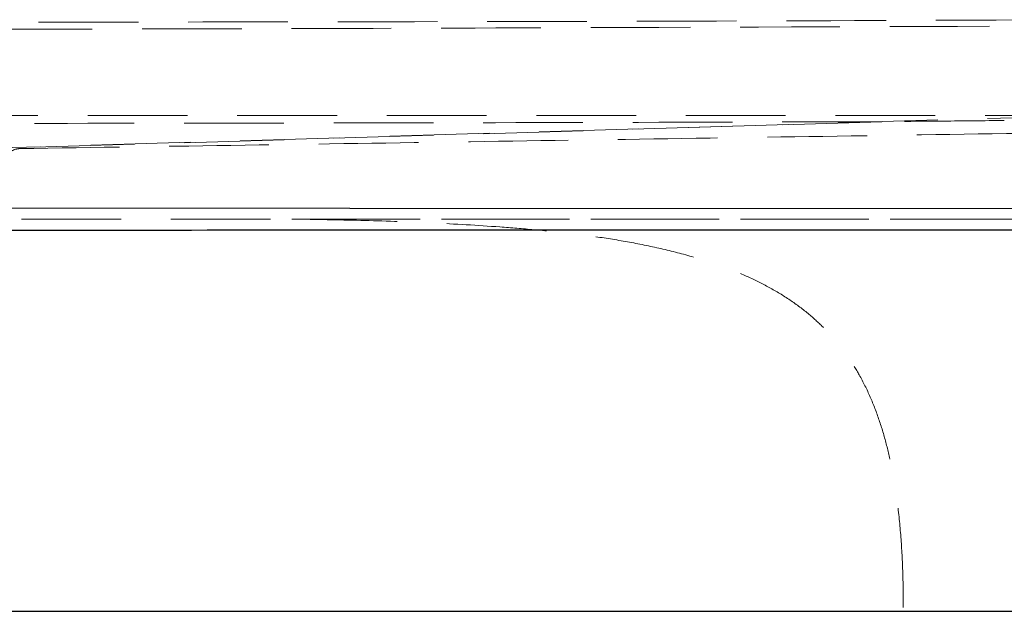
# Model space of a CAD drawing. Units: millimetres. Extents: x -72 to 4100, y 100 to 5840.
# Drawn here: x 1863 to 2114, y 2240 to 2391 of the extents above; entities that cross this region are included whole.
import ezdxf

# ---------------------------------------------------------------- set-up
doc = ezdxf.new("R2010")
doc.units = ezdxf.units.MM
doc.header["$LTSCALE"] = 20
doc.linetypes.add('HIDDEN', pattern=[1.905, 1.27, -0.635])

msp = doc.modelspace()

# ---------------------------------------------------------------- linework, layer by layer
at = {"color": 7, "linetype": 'HIDDEN', "lineweight": 18}
for p, q in [((2135.058, 2366.066), (1852.081, 2357.631)), ((2082.755, 2364.453), (1854.5, 2357.631)), ((2155.578, 2339.631), (1818.079, 2339.631))]:
    msp.add_line(p, q, dxfattribs=at)
at = {"color": 7, "linetype": 'Continuous', "lineweight": 25}
msp.add_line((1818.079, 2239.631), (2132.125, 2239.631), dxfattribs=at)
at = {"color": 7, "linetype": 'Continuous', "lineweight": 25, "flags": 128}
msp.add_lwpolyline([(1818.081, 2342.535), (1947.163, 2342.479), (2156.408, 2342.373), (2156.431, 2342.373)], dxfattribs=at)
at = {"color": 7, "linetype": 'HIDDEN', "lineweight": 18, "flags": 128}
msp.add_lwpolyline([(1932.396, 2339.652), (1945.876, 2339.651), (2031.074, 2339.643), (2155.784, 2339.631), (2156.752, 2339.631)], dxfattribs=at)
at = {"color": 7, "linetype": 'HIDDEN', "lineweight": 18}
msp.add_arc((1863.152, 2353.632), 4, 90.08929, 120.40726, dxfattribs=at)
for points, knots in [([(2159.99, 2390.508), (2159.99, 2390.508), (2127.894, 2390.508), (2054.741, 2390.141), (1940.529, 2389.952), (1817.354, 2389.798), (1694.18, 2389.929), (1580.09, 2390.095), (1507.057, 2390.423), (1475.082, 2390.423), (1475.082, 2390.423)], [0, 0, 0, 0, 0.0000001, 0.1405824, 0.3204241, 0.5002658, 0.680105, 0.8599442, 0.9999999, 1, 1, 1, 1]), ([(1475.141, 2389.059), (1519.299, 2388.882), (1607.614, 2388.527), (1721.915, 2388.128), (1805.922, 2388.035), (1873.482, 2388.089), (1942.767, 2388.253), (2043.272, 2388.605), (2116.067, 2388.857), (2161.152, 2389.014)], [0, 0, 0, 0, 0.1931062, 0.3862123, 0.49985, 0.5604774, 0.6816577, 0.802838, 1, 1, 1, 1]), ([(1499.405, 2366.072), (1581.371, 2366.066), (1687.365, 2366.057), (1875.469, 2366.054), (2005.387, 2366.056), (2111.277, 2366.066), (2135.058, 2366.066), (2135.058, 2366.066)], [0, 0, 0, 0, 0.38684397, 0.50024664, 0.887765, 0.99999991, 1, 1, 1, 1]), ([(1863.079, 2357.631), (1882.216, 2357.924), (1920.535, 2358.51), (1977.961, 2359.387), (2035.429, 2360.264), (2092.922, 2361.141), (2150.436, 2362.018), (2207.962, 2362.896), (2265.494, 2363.773), (2323.022, 2364.65), (2379.131, 2365.506), (2415.999, 2366.068), (2433.742, 2366.339)], [0, 0, 0, 0, 0.0997549, 0.199748, 0.299973, 0.4004235, 0.5010933, 0.601976, 0.7030657, 0.8043562, 0.9058414, 1, 1, 1, 1]), ([(2082.755, 2364.453), (2082.755, 2364.453), (2063.796, 2364.453), (2017.126, 2364.291), (1942.744, 2364.17), (1873.458, 2364.057), (1804.164, 2364.017), (1734.863, 2364.064), (1647.612, 2364.172), (1588.08, 2364.383), (1556.265, 2364.383), (1556.265, 2364.383)], [0, 0, 0, 0, 0.0000001, 0.1080292, 0.2659356, 0.4238417, 0.5028335, 0.6607768, 0.8187208, 0.9999999, 1, 1, 1, 1]), ([(2113.919, 2364.802), (2108.721, 2364.749), (2102.478, 2364.686), (2095.179, 2364.624), (2092.031, 2364.603), (2088.894, 2364.574), (2085.774, 2364.531), (2083.76, 2364.479), (2082.755, 2364.453)], [0, 0, 0, 0, 0.4989831, 0.5993547, 0.7001939, 0.8007247, 0.9005128, 1, 1, 1, 1]), ([(1933.839, 2339.631), (1939.575, 2339.535), (1951.047, 2339.342), (1968.246, 2338.743), (1982.599, 2337.9), (1994.11, 2336.969), (2002.79, 2336.096), (2011.443, 2334.973), (2020.039, 2333.53), (2028.547, 2331.693), (2036.128, 2329.624), (2042.787, 2327.383), (2048.524, 2325.042), (2054.079, 2322.294), (2059.366, 2319.097), (2064.002, 2315.637), (2067.972, 2311.975), (2071.342, 2308.239), (2074.368, 2304.221), (2077.245, 2299.59), (2079.846, 2294.311), (2082.111, 2288.409), (2083.91, 2282.346), (2085.51, 2275.252), (2086.798, 2267.128), (2087.679, 2257.989), (2088.131, 2248.814), (2088.174, 2242.691), (2088.195, 2239.631)], [0, 0, 0, 0, 0.07921749, 0.15843671, 0.23763958, 0.27773594, 0.31791594, 0.35809453, 0.39821647, 0.43826557, 0.47827455, 0.50670378, 0.53528471, 0.56384621, 0.592288, 0.62059993, 0.64372947, 0.66695489, 0.6901856, 0.7133225, 0.74243722, 0.77165615, 0.80092908, 0.83011769, 0.87252882, 0.91500295, 0.95752433, 1, 1, 1, 1])]:
    msp.add_open_spline(points, degree=3, knots=knots, dxfattribs=at)
at = {"color": 7, "linetype": 'Continuous', "lineweight": 25}
msp.add_open_spline([(2155.848, 2336.861), (2155.84, 2336.861), (2086.292, 2336.838), (2016.731, 2336.827), (1904.15, 2336.785), (1861.108, 2336.776), (1818.079, 2336.766)], degree=3, knots=[0, 0, 0, 0, 0.0000677, 0.6177103, 0.6178286, 1, 1, 1, 1], dxfattribs=at)

doc.saveas('drawing.dxf')
